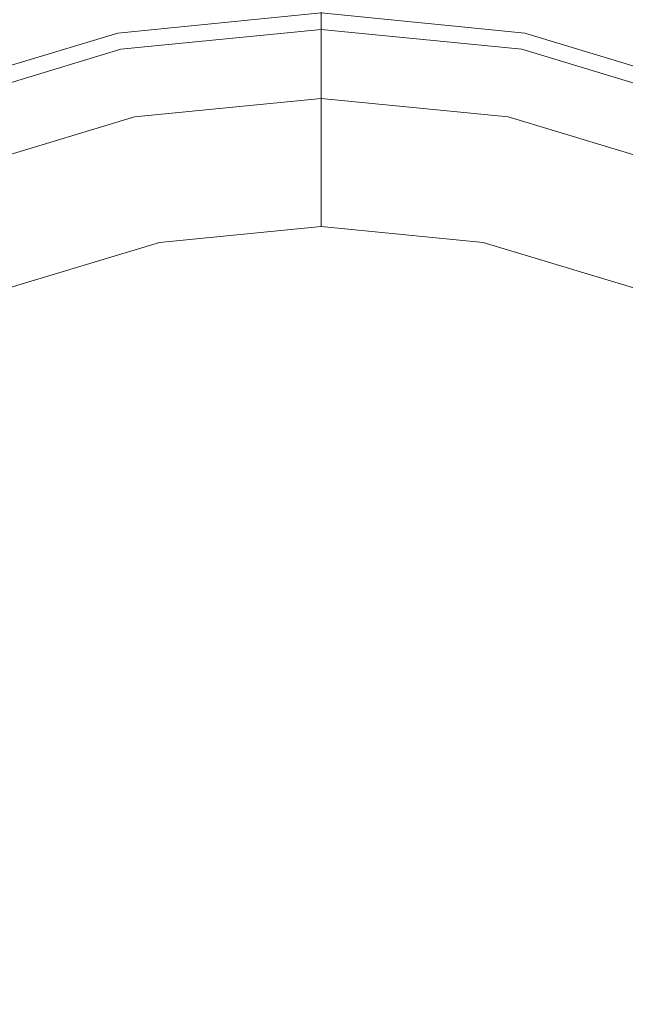
# Model space of a CAD drawing. Extents: x -104 to 104, y -189 to 0.
# Drawn here: x -2 to 2, y -122 to -115 of the extents above; entities that cross this region are included whole.
import ezdxf

# ---------------------------------------------------------------- set-up
doc = ezdxf.new("R2010")
doc.units = 0
doc.header["$LTSCALE"] = 500
doc.header["$MEASUREMENT"] = 0
doc.layers.add('FERRO_CHROM', color=7, linetype='Continuous')

msp = doc.modelspace()

# ---------------------------------------------------------------- linework, layer by layer
at = {"layer": 'FERRO_CHROM', "lineweight": 0}
for points, invisible_edges in [([(2.9721, -93.7862, 67.9003), (3.2775, -125.804, 67.9117), (-3.2775, -125.804, 67.9117), (-2.9721, -93.7862, 67.9003)], 15), ([(-2.9711, -93.7862, 72.7173), (-3.2773, -125.7854, 72.7386), (3.2773, -125.7854, 72.7386), (2.9711, -93.7862, 72.7173)], 15), ([(-9.1871, -118.1942, 39.1682), (3.8055, -112.8125, 39.1682), (-3.8054, -112.8125, 39.1682), (-9.1871, -118.1942, 39.1682)], 15), ([(-3.8054, -131.1868, 39.1682), (3.8055, -112.8125, 39.1682), (-9.1871, -118.1942, 39.1682), (-3.8054, -131.1868, 39.1682)], 15), ([(3.8055, -112.8125, 39.1682), (-3.8054, -131.1868, 39.1682), (9.1872, -125.8051, 39.1682), (3.8055, -112.8125, 39.1682)], 15), ([(-1.3837, -115.0428, -19.4332), (0.0001, -114.9065, -19.4332), (0.0001, -113.371, -19.4332), (-1.6833, -113.5368, -19.4332)], 9), ([(0.0001, -115.4874, -27.249), (-1.2704, -115.6126, -27.249), (-1.6833, -113.5368, -27.249), (0.0001, -113.371, -27.249)], 14), ([(0.0001, -114.9065, -19.4332), (1.3839, -115.0428, -19.4332), (1.6835, -113.5368, -19.4332), (0.0001, -113.371, -19.4332)], 11), ([(1.2706, -115.6126, -27.249), (0.0001, -115.4874, -27.249), (0.0001, -113.371, -27.249), (1.6835, -113.5368, -27.249)], 14), ([(-2.7143, -115.4465, -19.4332), (-1.3837, -115.0428, -19.4332), (-1.6833, -113.5368, -19.4332), (-3.302, -114.0278, -19.4332)], 11), ([(-1.2704, -115.6126, -27.249), (-2.492, -115.9832, -27.249), (-3.302, -114.0278, -27.249), (-1.6833, -113.5368, -27.249)], 14), ([(2.4922, -115.9832, -27.249), (1.2706, -115.6126, -27.249), (1.6835, -113.5368, -27.249), (3.3021, -114.0278, -27.249)], 14), ([(1.3839, -115.0428, -19.4332), (2.7145, -115.4465, -19.4332), (3.3021, -114.0278, -19.4332), (1.6835, -113.5368, -19.4332)], 11), ([(0.0001, -116.3582, 19.6285), (-1.1005, -116.4666, 19.6285), (-1.4929, -114.4942, 19.6285), (0.0001, -114.3471, 19.6285)], 3), ([(1.1007, -116.4666, 19.6285), (0.0001, -116.3582, 19.6285), (0.0001, -114.3471, 19.6285), (1.493, -114.4942, 19.6285)], 11), ([(-1.1005, -116.4666, 19.6285), (-2.1588, -116.7876, 19.6285), (-2.9284, -114.9296, 19.6285), (-1.4929, -114.4942, 19.6285)], 11), ([(-2.7336, -114.4418, 13.4698), (-2.7336, -121.4499, 13.4698), (0.0279, -121.4498, 13.4698), (0.0279, -114.4418, 13.4698)], 15), ([(-2.7336, -114.4418, -11.4476), (0.0279, -114.4418, -11.4476), (0.0279, -121.4498, -11.4369), (-2.7336, -121.4498, -11.4369)], 15), ([(2.7894, -114.4418, -11.4476), (2.7894, -121.4499, -11.4369), (0.0279, -121.4498, -11.4369), (0.0279, -114.4418, -11.4476)], 15), ([(2.7894, -114.4418, 13.4698), (0.0279, -114.4418, 13.4698), (0.0279, -121.4498, 13.4698), (2.7894, -121.4498, 13.4698)], 15), ([(2.159, -116.7876, 19.6285), (1.1007, -116.4666, 19.6285), (1.493, -114.4942, 19.6285), (2.9286, -114.9297, 19.6285)], 11), ([(-2.7143, -115.4465, -11.4583), (0.0001, -114.9065, -11.4583), (-1.3837, -115.0428, -11.4583), (-2.7143, -115.4465, -11.4583)], 9), ([(-2.7143, -115.4465, -11.4583), (2.7145, -115.4465, -11.4583), (0.0001, -114.9065, -11.4583), (-2.7143, -115.4465, -11.4583)], 15), ([(0.0001, -114.9065, -11.4583), (0.0001, -114.9065, -19.4332), (-1.3837, -115.0428, -19.4332), (-1.3837, -115.0428, -11.4583)], 13), ([(0.0001, -114.9065, -19.4332), (0.0001, -114.9065, -11.4583), (1.3839, -115.0428, -11.4583), (1.3839, -115.0428, -19.4332)], 4), ([(0.0001, -114.9065, -11.4583), (2.7145, -115.4465, -11.4583), (1.3839, -115.0428, -11.4583), (0.0001, -114.9065, -11.4583)], 15), ([(0.0001, -115.4874, -36.5184), (-1.2704, -115.6126, -36.5184), (-1.3619, -115.1527, -36.3896), (0.0001, -115.0186, -36.3896)], 11), ([(-1.2704, -115.6126, -35.5915), (0.0001, -115.4874, -35.5915), (0.0001, -115.0186, -35.7203), (-1.3619, -115.1527, -35.7203)], 15), ([(0.0001, -115.4874, -34.6645), (-1.2704, -115.6126, -34.6645), (-1.3619, -115.1527, -34.5357), (0.0001, -115.0186, -34.5357)], 15), ([(-1.2704, -115.6126, -33.7376), (0.0001, -115.4874, -33.7376), (0.0001, -115.0186, -33.8664), (-1.3619, -115.1527, -33.8664)], 15), ([(0.0001, -115.4874, -32.8107), (-1.2704, -115.6126, -32.8107), (-1.3619, -115.1527, -32.6818), (0.0001, -115.0186, -32.6818)], 15), ([(-1.2704, -115.6126, -31.8837), (0.0001, -115.4874, -31.8837), (0.0001, -115.0186, -32.0125), (-1.3619, -115.1527, -32.0125)], 15), ([(0.0001, -115.4874, -30.9568), (-1.2704, -115.6126, -30.9568), (-1.3619, -115.1527, -30.828), (0.0001, -115.0186, -30.828)], 15), ([(-1.2704, -115.6126, -30.0298), (0.0001, -115.4874, -30.0298), (0.0001, -115.0186, -30.1587), (-1.3619, -115.1527, -30.1587)], 15), ([(0.0001, -115.4874, -29.1029), (-1.2704, -115.6126, -29.1029), (-1.3619, -115.1527, -28.9741), (0.0001, -115.0186, -28.9741)], 15), ([(-1.2704, -115.6126, -28.176), (0.0001, -115.4874, -28.176), (0.0001, -115.0186, -28.3048), (-1.3619, -115.1527, -28.3048)], 15), ([(-1.3619, -115.1527, -28.3048), (0.0001, -115.0186, -28.3048), (0.0001, -115.0186, -28.9741), (-1.3619, -115.1527, -28.9741)], 15), ([(-1.3619, -115.1527, -30.1587), (0.0001, -115.0186, -30.1587), (0.0001, -115.0186, -30.828), (-1.3619, -115.1527, -30.828)], 15), ([(-1.3619, -115.1527, -32.0125), (0.0001, -115.0186, -32.0125), (0.0001, -115.0186, -32.6818), (-1.3619, -115.1527, -32.6818)], 15), ([(-1.3619, -115.1527, -33.8664), (0.0001, -115.0186, -33.8664), (0.0001, -115.0186, -34.5357), (-1.3619, -115.1527, -34.5357)], 15), ([(-1.3619, -115.1527, -35.7203), (0.0001, -115.0186, -35.7203), (0.0001, -115.0186, -36.3896), (-1.3619, -115.1527, -36.3896)], 15), ([(1.2706, -115.6126, -36.5184), (0.0001, -115.4874, -36.5184), (0.0001, -115.0186, -36.3896), (1.362, -115.1527, -36.3896)], 11), ([(0.0001, -115.4874, -35.5915), (1.2706, -115.6126, -35.5915), (1.362, -115.1527, -35.7203), (0.0001, -115.0186, -35.7203)], 15), ([(1.2706, -115.6126, -34.6645), (0.0001, -115.4874, -34.6645), (0.0001, -115.0186, -34.5357), (1.362, -115.1527, -34.5357)], 15), ([(0.0001, -115.4874, -33.7376), (1.2706, -115.6126, -33.7376), (1.362, -115.1527, -33.8664), (0.0001, -115.0186, -33.8664)], 15), ([(1.2706, -115.6126, -32.8107), (0.0001, -115.4874, -32.8107), (0.0001, -115.0186, -32.6818), (1.362, -115.1527, -32.6818)], 15), ([(0.0001, -115.4874, -31.8837), (1.2706, -115.6126, -31.8837), (1.362, -115.1527, -32.0125), (0.0001, -115.0186, -32.0125)], 15), ([(1.2706, -115.6126, -30.9568), (0.0001, -115.4874, -30.9568), (0.0001, -115.0186, -30.828), (1.362, -115.1527, -30.828)], 15), ([(0.0001, -115.4874, -30.0298), (1.2706, -115.6126, -30.0298), (1.362, -115.1527, -30.1587), (0.0001, -115.0186, -30.1587)], 15), ([(1.2706, -115.6126, -29.1029), (0.0001, -115.4874, -29.1029), (0.0001, -115.0186, -28.9741), (1.362, -115.1527, -28.9741)], 15), ([(0.0001, -115.4874, -28.176), (1.2706, -115.6126, -28.176), (1.362, -115.1527, -28.3048), (0.0001, -115.0186, -28.3048)], 15), ([(0.0001, -115.0186, -28.3048), (1.362, -115.1527, -28.3048), (1.362, -115.1527, -28.9741), (0.0001, -115.0186, -28.9741)], 15), ([(0.0001, -115.0186, -30.1587), (1.362, -115.1527, -30.1587), (1.362, -115.1527, -30.828), (0.0001, -115.0186, -30.828)], 15), ([(0.0001, -115.0186, -32.0125), (1.362, -115.1527, -32.0125), (1.362, -115.1527, -32.6818), (0.0001, -115.0186, -32.6818)], 15), ([(0.0001, -115.0186, -33.8664), (1.362, -115.1527, -33.8664), (1.362, -115.1527, -34.5357), (0.0001, -115.0186, -34.5357)], 15), ([(0.0001, -115.0186, -35.7203), (1.362, -115.1527, -35.7203), (1.362, -115.1527, -36.3896), (0.0001, -115.0186, -36.3896)], 15), ([(-2.7143, -115.4465, -19.4332), (-2.7143, -115.4465, -11.4583), (-1.3837, -115.0428, -11.4583), (-1.3837, -115.0428, -19.4332)], 7), ([(1.3839, -115.0428, -19.4332), (1.3839, -115.0428, -11.4583), (2.7145, -115.4465, -11.4583), (2.7145, -115.4465, -19.4332)], 5), ([(-1.2704, -115.6126, -29.1029), (-2.492, -115.9832, -29.1029), (-2.6715, -115.55, -28.9741), (-1.3619, -115.1527, -28.9741)], 15), ([(-2.492, -115.9832, -28.176), (-1.2704, -115.6126, -28.176), (-1.3619, -115.1527, -28.3048), (-2.6715, -115.55, -28.3048)], 15), ([(-2.6715, -115.55, -28.3048), (-1.3619, -115.1527, -28.3048), (-1.3619, -115.1527, -28.9741), (-2.6715, -115.55, -28.9741)], 15), ([(-2.6715, -115.55, -30.1587), (-1.3619, -115.1527, -30.1587), (-1.3619, -115.1527, -30.828), (-2.6715, -115.55, -30.828)], 15), ([(-2.6715, -115.55, -32.0125), (-1.3619, -115.1527, -32.0125), (-1.3619, -115.1527, -32.6818), (-2.6715, -115.55, -32.6818)], 15), ([(-2.6715, -115.55, -33.8664), (-1.3619, -115.1527, -33.8664), (-1.3619, -115.1527, -34.5357), (-2.6715, -115.55, -34.5357)], 15), ([(-2.6715, -115.55, -35.7203), (-1.3619, -115.1527, -35.7203), (-1.3619, -115.1527, -36.3896), (-2.6715, -115.55, -36.3896)], 11), ([(-2.492, -115.9832, -30.0298), (-1.2704, -115.6126, -30.0298), (-1.3619, -115.1527, -30.1587), (-2.6715, -115.55, -30.1587)], 15), ([(-1.2704, -115.6126, -30.9568), (-2.492, -115.9832, -30.9568), (-2.6715, -115.55, -30.828), (-1.3619, -115.1527, -30.828)], 15), ([(-2.492, -115.9832, -31.8837), (-1.2704, -115.6126, -31.8837), (-1.3619, -115.1527, -32.0125), (-2.6715, -115.55, -32.0125)], 15), ([(-1.2704, -115.6126, -32.8107), (-2.492, -115.9832, -32.8107), (-2.6715, -115.55, -32.6818), (-1.3619, -115.1527, -32.6818)], 15), ([(-2.492, -115.9832, -33.7376), (-1.2704, -115.6126, -33.7376), (-1.3619, -115.1527, -33.8664), (-2.6715, -115.55, -33.8664)], 15), ([(-1.2704, -115.6126, -34.6645), (-2.492, -115.9832, -34.6645), (-2.6715, -115.55, -34.5357), (-1.3619, -115.1527, -34.5357)], 15), ([(-2.492, -115.9832, -35.5915), (-1.2704, -115.6126, -35.5915), (-1.3619, -115.1527, -35.7203), (-2.6715, -115.55, -35.7203)], 15), ([(-1.2704, -115.6126, -36.5184), (-2.492, -115.9832, -36.5184), (-2.6715, -115.55, -36.3896), (-1.3619, -115.1527, -36.3896)], 15), ([(2.4922, -115.9832, -36.5184), (1.2706, -115.6126, -36.5184), (1.362, -115.1527, -36.3896), (2.6716, -115.55, -36.3896)], 11), ([(1.2706, -115.6126, -35.5915), (2.4922, -115.9832, -35.5915), (2.6716, -115.55, -35.7203), (1.362, -115.1527, -35.7203)], 15), ([(2.4922, -115.9832, -34.6645), (1.2706, -115.6126, -34.6645), (1.362, -115.1527, -34.5357), (2.6716, -115.55, -34.5357)], 15), ([(1.2706, -115.6126, -33.7376), (2.4922, -115.9832, -33.7376), (2.6716, -115.55, -33.8664), (1.362, -115.1527, -33.8664)], 15), ([(2.4922, -115.9832, -32.8107), (1.2706, -115.6126, -32.8107), (1.362, -115.1527, -32.6818), (2.6716, -115.55, -32.6818)], 15), ([(1.2706, -115.6126, -31.8837), (2.4922, -115.9832, -31.8837), (2.6716, -115.55, -32.0125), (1.362, -115.1527, -32.0125)], 15), ([(2.4922, -115.9832, -30.9568), (1.2706, -115.6126, -30.9568), (1.362, -115.1527, -30.828), (2.6716, -115.55, -30.828)], 15), ([(1.2706, -115.6126, -30.0298), (2.4922, -115.9832, -30.0298), (2.6716, -115.55, -30.1587), (1.362, -115.1527, -30.1587)], 15), ([(2.4922, -115.9832, -29.1029), (1.2706, -115.6126, -29.1029), (1.362, -115.1527, -28.9741), (2.6716, -115.55, -28.9741)], 15), ([(1.2706, -115.6126, -28.176), (2.4922, -115.9832, -28.176), (2.6716, -115.55, -28.3048), (1.362, -115.1527, -28.3048)], 15), ([(1.362, -115.1527, -28.3048), (2.6716, -115.55, -28.3048), (2.6716, -115.55, -28.9741), (1.362, -115.1527, -28.9741)], 15), ([(1.362, -115.1527, -30.1587), (2.6716, -115.55, -30.1587), (2.6716, -115.55, -30.828), (1.362, -115.1527, -30.828)], 15), ([(1.362, -115.1527, -32.0125), (2.6716, -115.55, -32.0125), (2.6716, -115.55, -32.6818), (1.362, -115.1527, -32.6818)], 15), ([(1.362, -115.1527, -33.8664), (2.6716, -115.55, -33.8664), (2.6716, -115.55, -34.5357), (1.362, -115.1527, -34.5357)], 15), ([(1.362, -115.1527, -35.7203), (2.6716, -115.55, -35.7203), (2.6716, -115.55, -36.3896), (1.362, -115.1527, -36.3896)], 15), ([(-6.5531, -119.2853, -11.4583), (2.7145, -115.4465, -11.4583), (-2.7143, -115.4465, -11.4583), (-6.5531, -119.2853, -11.4583)], 15), ([(-2.7144, -128.5529, -11.4583), (2.7145, -115.4465, -11.4583), (-6.5531, -119.2853, -11.4583), (-2.7144, -128.5529, -11.4583)], 15), ([(2.7145, -115.4465, -11.4583), (-2.7144, -128.5529, -11.4583), (6.5533, -124.7141, -11.4583), (2.7145, -115.4465, -11.4583)], 15), ([(1.2706, -115.6126, -37.4454), (-1.2704, -115.6126, -37.4454), (0.0001, -115.4874, -37.4454), (1.2706, -115.6126, -37.4454)], 9), ([(-1.2704, -115.6126, -36.5184), (0.0001, -115.4874, -36.5184), (0.0001, -115.4874, -37.4454), (-1.2704, -115.6126, -37.4454)], 15), ([(-1.2704, -115.6126, -27.249), (0.0001, -115.4874, -27.249), (0.0001, -115.4874, -28.176), (-1.2704, -115.6126, -28.176)], 15), ([(-1.2704, -115.6126, -29.1029), (0.0001, -115.4874, -29.1029), (0.0001, -115.4874, -30.0298), (-1.2704, -115.6126, -30.0298)], 15), ([(-1.2704, -115.6126, -30.9568), (0.0001, -115.4874, -30.9568), (0.0001, -115.4874, -31.8837), (-1.2704, -115.6126, -31.8837)], 15), ([(-1.2704, -115.6126, -32.8107), (0.0001, -115.4874, -32.8107), (0.0001, -115.4874, -33.7376), (-1.2704, -115.6126, -33.7376)], 15), ([(-1.2704, -115.6126, -34.6645), (0.0001, -115.4874, -34.6645), (0.0001, -115.4874, -35.5915), (-1.2704, -115.6126, -35.5915)], 15), ([(0.0001, -115.4874, -36.5184), (1.2706, -115.6126, -36.5184), (1.2706, -115.6126, -37.4454), (0.0001, -115.4874, -37.4454)], 15), ([(0.0001, -115.4874, -27.249), (1.2706, -115.6126, -27.249), (1.2706, -115.6126, -28.176), (0.0001, -115.4874, -28.176)], 15), ([(0.0001, -115.4874, -29.1029), (1.2706, -115.6126, -29.1029), (1.2706, -115.6126, -30.0298), (0.0001, -115.4874, -30.0298)], 15), ([(0.0001, -115.4874, -30.9568), (1.2706, -115.6126, -30.9568), (1.2706, -115.6126, -31.8837), (0.0001, -115.4874, -31.8837)], 15), ([(0.0001, -115.4874, -32.8107), (1.2706, -115.6126, -32.8107), (1.2706, -115.6126, -33.7376), (0.0001, -115.4874, -33.7376)], 15), ([(0.0001, -115.4874, -34.6645), (1.2706, -115.6126, -34.6645), (1.2706, -115.6126, -35.5915), (0.0001, -115.4874, -35.5915)], 15), ([(-1.2704, -115.6126, -37.4454), (-6.387, -123.2702, -37.4454), (-5.4146, -118.3817, -37.4454), (-1.2704, -115.6126, -37.4454)], 15), ([(-1.2704, -115.6126, -37.4454), (1.2706, -128.3868, -37.4454), (-6.387, -123.2702, -37.4454), (-1.2704, -115.6126, -37.4454)], 15), ([(-1.2704, -115.6126, -37.4454), (-5.4146, -118.3817, -37.4454), (-3.6179, -116.5849, -37.4454), (-1.2704, -115.6126, -37.4454)], 15), ([(-1.2704, -115.6126, -37.4454), (-3.6179, -116.5849, -37.4454), (-2.492, -115.9832, -37.4454), (-1.2704, -115.6126, -37.4454)], 9), ([(-2.492, -115.9832, -36.5184), (-1.2704, -115.6126, -36.5184), (-1.2704, -115.6126, -37.4454), (-2.492, -115.9832, -37.4454)], 15), ([(-2.492, -115.9832, -27.249), (-1.2704, -115.6126, -27.249), (-1.2704, -115.6126, -28.176), (-2.492, -115.9832, -28.176)], 15), ([(-2.492, -115.9832, -29.1029), (-1.2704, -115.6126, -29.1029), (-1.2704, -115.6126, -30.0298), (-2.492, -115.9832, -30.0298)], 15), ([(-2.492, -115.9832, -30.9568), (-1.2704, -115.6126, -30.9568), (-1.2704, -115.6126, -31.8837), (-2.492, -115.9832, -31.8837)], 15), ([(-2.492, -115.9832, -32.8107), (-1.2704, -115.6126, -32.8107), (-1.2704, -115.6126, -33.7376), (-2.492, -115.9832, -33.7376)], 15), ([(-2.492, -115.9832, -34.6645), (-1.2704, -115.6126, -34.6645), (-1.2704, -115.6126, -35.5915), (-2.492, -115.9832, -35.5915)], 15), ([(3.6181, -116.585, -37.4454), (-1.2704, -115.6126, -37.4454), (1.2706, -115.6126, -37.4454), (3.6181, -116.585, -37.4454)], 15), ([(6.3872, -120.7292, -37.4454), (-1.2704, -115.6126, -37.4454), (3.6181, -116.585, -37.4454), (6.3872, -120.7292, -37.4454)], 15), ([(1.2706, -128.3868, -37.4454), (-1.2704, -115.6126, -37.4454), (6.3872, -120.7292, -37.4454), (1.2706, -128.3868, -37.4454)], 15), ([(3.6181, -116.585, -37.4454), (1.2706, -115.6126, -37.4454), (2.4922, -115.9832, -37.4454), (3.6181, -116.585, -37.4454)], 9), ([(1.2706, -115.6126, -36.5184), (2.4922, -115.9832, -36.5184), (2.4922, -115.9832, -37.4454), (1.2706, -115.6126, -37.4454)], 15), ([(1.2706, -115.6126, -27.249), (2.4922, -115.9832, -27.249), (2.4922, -115.9832, -28.176), (1.2706, -115.6126, -28.176)], 15), ([(1.2706, -115.6126, -29.1029), (2.4922, -115.9832, -29.1029), (2.4922, -115.9832, -30.0298), (1.2706, -115.6126, -30.0298)], 15), ([(1.2706, -115.6126, -30.9568), (2.4922, -115.9832, -30.9568), (2.4922, -115.9832, -31.8837), (1.2706, -115.6126, -31.8837)], 15), ([(1.2706, -115.6126, -32.8107), (2.4922, -115.9832, -32.8107), (2.4922, -115.9832, -33.7376), (1.2706, -115.6126, -33.7376)], 15), ([(1.2706, -115.6126, -34.6645), (2.4922, -115.9832, -34.6645), (2.4922, -115.9832, -35.5915), (1.2706, -115.6126, -35.5915)], 15), ([(0.0001, -116.3582, 19.6285), (0.0001, -116.3582, 13.4698), (-1.1005, -116.4666, 13.4698), (-1.1005, -116.4666, 19.6285)], 5), ([(1.1007, -116.4666, 13.4698), (-1.1005, -116.4666, 13.4698), (0.0001, -116.3582, 13.4698), (1.1007, -116.4666, 13.4698)], 15), ([(0.0001, -116.3582, 13.4698), (0.0001, -116.3582, 19.6285), (1.1007, -116.4666, 19.6285), (1.1007, -116.4666, 13.4698)], 4), ([(-1.1005, -116.4666, 13.4698), (-5.533, -123.1003, 13.4698), (-4.6907, -118.8654, 13.4698), (-1.1005, -116.4666, 13.4698)], 15), ([(-1.1005, -116.4666, 13.4698), (1.1007, -127.5328, 13.4698), (-5.533, -123.1003, 13.4698), (-1.1005, -116.4666, 13.4698)], 15), ([(-1.1005, -116.4666, 13.4698), (-4.6907, -118.8654, 13.4698), (-3.1342, -117.3089, 13.4698), (-1.1005, -116.4666, 13.4698)], 15), ([(-1.1005, -116.4666, 13.4698), (-3.1342, -117.3089, 13.4698), (-2.1588, -116.7876, 13.4698), (-1.1005, -116.4666, 13.4698)], 15), ([(-2.1588, -116.7876, 13.4698), (-2.1588, -116.7876, 19.6285), (-1.1005, -116.4666, 19.6285), (-1.1005, -116.4666, 13.4698)], 5), ([(3.1343, -117.3089, 13.4698), (-1.1005, -116.4666, 13.4698), (1.1007, -116.4666, 13.4698), (3.1343, -117.3089, 13.4698)], 15), ([(5.5332, -120.8991, 13.4698), (-1.1005, -116.4666, 13.4698), (3.1343, -117.3089, 13.4698), (5.5332, -120.8991, 13.4698)], 15), ([(1.1007, -127.5328, 13.4698), (-1.1005, -116.4666, 13.4698), (5.5332, -120.8991, 13.4698), (1.1007, -127.5328, 13.4698)], 15), ([(1.1007, -116.4666, 13.4698), (1.1007, -116.4666, 19.6285), (2.159, -116.7876, 19.6285), (2.159, -116.7876, 13.4698)], 5), ([(3.1343, -117.3089, 13.4698), (1.1007, -116.4666, 13.4698), (2.159, -116.7876, 13.4698), (3.1343, -117.3089, 13.4698)], 15), ([(1.2706, -128.3868, -37.4454), (6.3872, -120.7292, -37.4454), (5.4148, -125.6177, -37.4454), (1.2706, -128.3868, -37.4454)], 15), ([(1.1007, -127.5328, 13.4698), (5.5332, -120.8991, 13.4698), (4.6908, -125.1339, 13.4698), (1.1007, -127.5328, 13.4698)], 15), ([(-2.7336, -121.4499, 13.4698), (-2.7336, -128.1164, 13.4698), (0.0279, -128.1164, 13.4698), (0.0279, -121.4498, 13.4698)], 15), ([(-2.7336, -121.4498, -11.4369), (0.0279, -121.4498, -11.4369), (0.0279, -128.1164, -11.4209), (-2.7336, -128.1164, -11.4209)], 15), ([(2.7894, -121.4499, -11.4369), (2.7894, -128.1164, -11.4209), (0.0279, -128.1164, -11.4209), (0.0279, -121.4498, -11.4369)], 15), ([(2.7894, -121.4498, 13.4698), (0.0279, -121.4498, 13.4698), (0.0279, -128.1164, 13.4698), (2.7894, -128.1164, 13.4698)], 15)]:
    msp.add_3dface(points, dxfattribs=dict(at, invisible_edges=invisible_edges))

doc.saveas('drawing.dxf')
